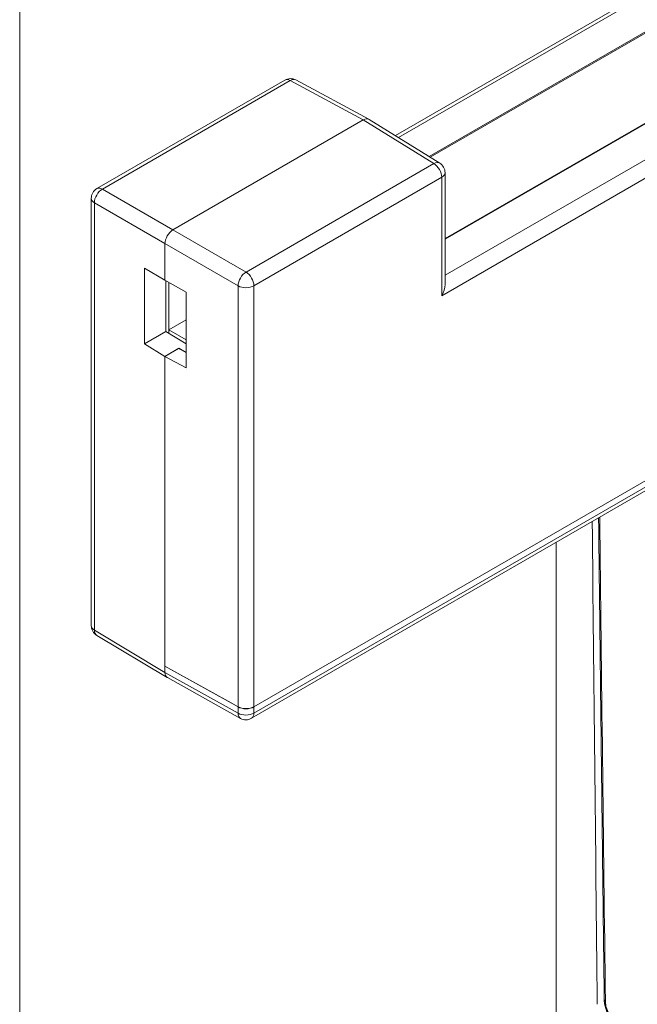
# Model space of a CAD drawing. Units: millimetres. Extents: x 80 to 999, y 244 to 812.
# Drawn here: x 877 to 932, y 678 to 766 of the extents above; entities that cross this region are included whole.
import ezdxf

# ---------------------------------------------------------------- set-up
doc = ezdxf.new("R2010")
doc.units = ezdxf.units.MM
doc.layers.add('1', color=7, linetype='Continuous', true_color=0xffffff)

msp = doc.modelspace()

# ---------------------------------------------------------------- linework, layer by layer
at = {"layer": '1', "color": 251, "linetype": 'Continuous', "lineweight": 18}
msp.add_line((877.475, 610.102), (877.475, 811.606), dxfattribs=at)
at = {"layer": '1', "color": 252, "linetype": 'Continuous', "lineweight": 13}
for p, q in [((961.679, 784.606), (910.821, 755.243)), ((961.966, 784.441), (911.097, 755.072)), ((964.691, 782.769), (913.811, 753.394)), ((901.004, 760.172), (884.327, 750.543)), ((901.492, 760.129), (884.814, 750.5)), ((907.979, 756.641), (901.492, 760.129)), ((908.471, 756.695), (901.978, 760.186)), ((898.262, 704.552), (992.792, 759.129)), ((898.262, 704), (992.792, 758.577)), ((898.055, 703.542), (992.585, 758.119)), ((891.079, 746.883), (907.979, 756.641)), ((883.827, 749.677), (883.827, 711.757)), ((884.814, 750.5), (891.079, 746.883)), ((884.107, 749.276), (884.107, 711.356)), ((890.372, 745.659), (884.107, 749.276)), ((890.372, 742.43), (890.372, 745.659)), ((888.566, 736.777), (888.566, 743.473)), ((888.566, 743.473), (890.372, 742.43)), ((890.451, 737.866), (890.451, 742.384)), ((888.566, 736.777), (890.451, 737.866)), ((892.243, 736.777), (890.451, 737.866)), ((890.372, 735.66), (888.566, 736.777)), ((891.61, 736.375), (890.372, 735.66)), ((890.372, 708.178), (890.372, 735.66)), ((891.61, 736.375), (891.61, 736.335)), ((892.243, 736.009), (891.61, 736.375)), ((884.107, 711.356), (890.372, 707.61)), ((884.314, 710.898), (890.575, 707.155)), ((890.375, 708.18), (890.372, 708.178)), ((895.984, 705.049), (890.372, 708.178)), ((890.372, 707.61), (890.372, 708.178)), ((890.372, 707.61), (896.86, 703.993)), ((890.584, 707.15), (897.068, 703.535)), ((895.984, 705.053), (895.984, 705.049)), ((896.86, 704.552), (895.984, 705.049)), ((896.86, 703.993), (896.86, 704.552)), ((898.262, 704.552), (898.262, 704))]:
    msp.add_line(p, q, dxfattribs=at)
at = {"layer": '1', "color": 203, "linetype": 'Continuous', "lineweight": 13}
for p, q in [((913.92, 753.326), (964.698, 782.643)), ((915.233, 746.109), (971.77, 778.751)), ((915.233, 746.05), (971.822, 778.722)), ((915.233, 742.855), (974.687, 777.181)), ((976.114, 776.358), (914.939, 741.038)), ((898.262, 704.571), (992.792, 759.148)), ((907.979, 756.641), (891.079, 746.883)), ((914.244, 752.766), (907.979, 756.641)), ((914.758, 752.808), (908.488, 756.685)), ((897.567, 743.138), (914.244, 752.766)), ((914.939, 751.549), (898.262, 741.92)), ((914.939, 741.038), (914.939, 751.549)), ((915.232, 742.024), (915.232, 751.957)), ((891.079, 746.883), (897.567, 743.138)), ((890.372, 745.659), (890.372, 742.43)), ((896.86, 741.913), (890.372, 745.659)), ((890.372, 742.43), (892.243, 741.35)), ((890.724, 742.227), (890.724, 738.023)), ((896.86, 704.564), (896.86, 741.913)), ((898.262, 741.92), (898.262, 704.571)), ((892.243, 741.35), (892.243, 734.655)), ((890.724, 738.023), (892.243, 738.9)), ((890.724, 738.023), (892.243, 737.131)), ((890.724, 738.023), (890.724, 737.7)), ((890.372, 735.66), (891.574, 736.354)), ((892.243, 734.655), (890.372, 735.66)), ((890.372, 735.66), (890.372, 708.181)), ((891.574, 736.354), (892.243, 735.988)), ((890.372, 708.181), (896.86, 704.564))]:
    msp.add_line(p, q, dxfattribs=at)
at = {"layer": '1', "color": 163, "linetype": 'Continuous', "lineweight": 18}
for p, q in [((925.098, 719.155), (925.098, 632.329)), ((929.357, 678.637), (929.357, 678.628))]:
    msp.add_line(p, q, dxfattribs=at)
at = {"layer": '1', "color": 252, "linetype": 'Continuous', "lineweight": 13}
for centre, start, end in [((901.504, 759.306), 61.7317, 120), ((884.827, 749.677), 120, 180), ((884.827, 711.757), 180, 239.12633), ((897.555, 704.408), 240.85855, 300)]:
    msp.add_arc(centre, 1, start, end, dxfattribs=at)
at = {"layer": '1', "color": 203, "linetype": 'Continuous', "lineweight": 13}
msp.add_arc((914.232, 751.957), 1, 0, 58.2683, dxfattribs=at)
at = {"layer": '1', "color": 252, "linetype": 'Continuous', "lineweight": 13}
for centre, major_axis, ratio, start_param, end_param in [((901.504, 759.306), (0.5, -0.866), 0.57735, 2.373648, 3.141606), ((901.504, 759.306), (-0.474, -0.881), 0.577174, 3.141592, 3.909391), ((907.979, 755.824), (-0.5, -0.866), 0.577174, 3.15904, 3.926839), ((884.827, 749.677), (0.5, -0.866), 0.57735, 2.373648, 3.141606), ((884.827, 749.677), (1, 0), 0.57735, 3.141579, 3.909538), ((884.827, 749.677), (-0.5, -0.866), 0.597324, 3.927143, 5.497635), ((891.08, 746.067), (-0.5, -0.866), 0.577526, 3.927143, 5.497635), ((884.827, 711.757), (1, 0), 0.57735, 3.141579, 3.909538), ((884.827, 711.757), (0.513, 0.858), 0.587338, 2.365075, 3.141613), ((891.08, 708.018), (-0.5, -0.866), 0.57735, 5.497939, 6.291903), ((897.555, 704.968), (-1, 0.008), 0.582366, 0.807292, 2.360635), ((897.555, 704.408), (1, 0), 0.57735, 3.944444, 5.497787), ((897.555, 704.408), (0.487, 0.873), 0.567186, 2.347619, 3.141583), ((897.555, 704.408), (-0.5, 0.866), 0.57735, 3.141593, 3.926991)]:
    msp.add_ellipse(centre, major_axis=major_axis, ratio=ratio, start_param=start_param, end_param=end_param, dxfattribs=at)
at = {"layer": '1', "color": 203, "linetype": 'Continuous', "lineweight": 13}
for centre, major_axis, ratio, start_param, end_param in [((907.979, 755.824), (-0.5, -0.866), 0.577174, 3.124145, 3.926839), ((914.232, 751.957), (0.526, 0.851), 0.577174, 0.000001, 0.802694), ((914.232, 751.957), (0.5, -0.866), 0.57735, 0.785398, 2.338741), ((914.232, 751.957), (-1, 0), 0.57735, 2.356194, 3.141579), ((891.08, 746.067), (-0.5, -0.866), 0.577526, 3.927143, 5.497635), ((897.555, 742.329), (0.5, 0.866), 0.557025, 0.78555, 2.356042), ((897.555, 742.329), (0.5, -0.866), 0.57735, 0.785398, 2.338741), ((897.555, 742.329), (1, 0), 0.57735, 3.944444, 5.497787), ((914.232, 741.446), (-0.707, -1.225), 0.57735, 1.570796, 2.356181), ((897.555, 704.98), (1, 0), 0.57735, 3.944444, 5.497787)]:
    msp.add_ellipse(centre, major_axis=major_axis, ratio=ratio, start_param=start_param, end_param=end_param, dxfattribs=at)
at = {"layer": '1', "color": 163, "linetype": 'Continuous', "lineweight": 18}
msp.add_ellipse((952.598, 323.049), major_axis=(19.615, -1317.285), ratio=0.014632, start_param=4.405276, end_param=4.439214, dxfattribs=at)
at = {"layer": '1', "color": 163, "linetype": 'Continuous', "lineweight": 13}
msp.add_ellipse((930.057, 678.641), major_axis=(-0.7, -0.008), ratio=0.564893, start_param=0.012569, end_param=0.564879, dxfattribs=at)
at = {"layer": '1', "color": 163, "linetype": 'Continuous', "lineweight": 18}
msp.add_open_spline([(928.864, 721.329), (929.103, 699.977), (929.363, 678.636)], degree=2, dxfattribs=at)
at = {"layer": '1', "color": 163, "linetype": 'Continuous', "lineweight": 13}
msp.add_open_spline([(928.96, 721.385), (929.126, 707.062), (929.295, 692.741), (929.469, 678.423)], degree=3, dxfattribs=at)
at = {"layer": '1', "color": 163, "linetype": 'Continuous', "lineweight": 18}
msp.add_open_spline([(929.368, 678.627), (929.364, 678.56), (929.363, 678.358), (929.426, 678.003), (929.557, 677.593), (929.727, 677.264), (929.874, 677.108), (929.939, 677.051)], degree=3, knots=[0, 0, 0, 0, 0.129176, 0.384404, 0.617619, 0.84813, 1, 1, 1, 1], dxfattribs=at)
at = {"layer": '1', "color": 163, "linetype": 'Continuous', "lineweight": 13}
msp.add_open_spline([(929.469, 678.423), (929.469, 678.378), (929.471, 678.333), (929.477, 678.262), (929.479, 678.239), (929.485, 678.191), (929.488, 678.167), (929.498, 678.094), (929.507, 678.045), (929.529, 677.945), (929.542, 677.895), (929.573, 677.792), (929.59, 677.742), (929.62, 677.667), (929.63, 677.643), (929.647, 677.606), (929.653, 677.594), (929.664, 677.57), (929.67, 677.558), (929.7, 677.501), (929.726, 677.458), (929.761, 677.408), (929.769, 677.399), (929.783, 677.38), (929.79, 677.371), (929.812, 677.345), (929.827, 677.329), (929.843, 677.314)], degree=3, knots=[0, 0, 0, 0, 0.125, 0.125, 0.1875, 0.1875, 0.25, 0.25, 0.375, 0.375, 0.5, 0.5, 0.625, 0.625, 0.6875, 0.6875, 0.71875, 0.71875, 0.75, 0.75, 0.875, 0.875, 0.90625, 0.90625, 0.9375, 0.9375, 1, 1, 1, 1], dxfattribs=at)

doc.saveas('drawing.dxf')
